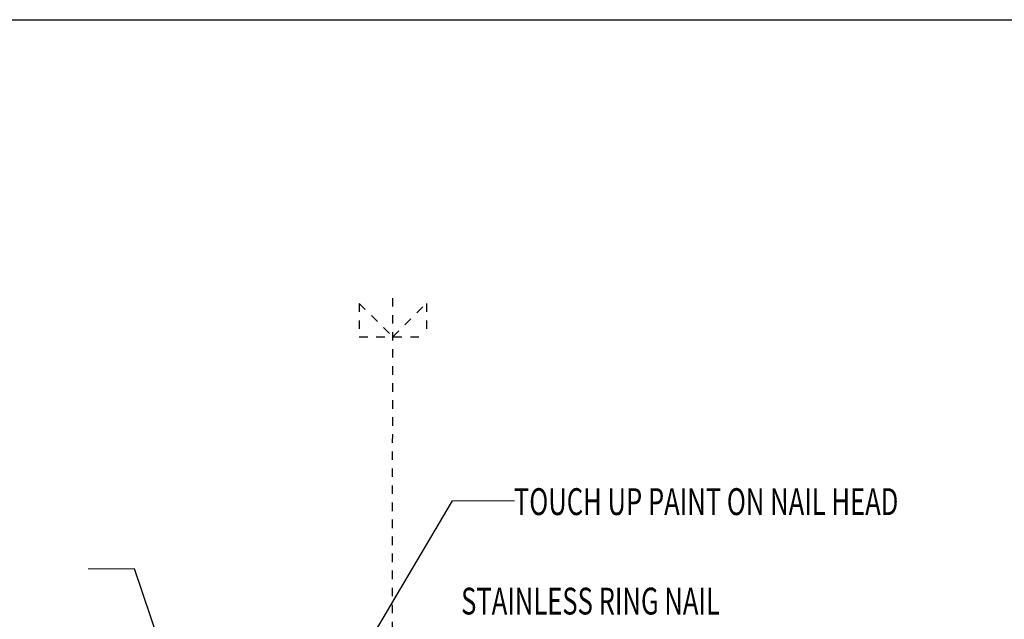
# Model space of a CAD drawing. Units: inches. Extents: x -31 to 125, y 0 to 90.
# Drawn here: x 12 to 23, y 83 to 90 of the extents above; entities that cross this region are included whole.
import ezdxf

# ---------------------------------------------------------------- set-up
doc = ezdxf.new("R2010")
doc.units = ezdxf.units.IN
doc.header["$LTSCALE"] = 0.01
doc.header["$MEASUREMENT"] = 0
doc.linetypes.add('CENTER', pattern=[50.8, 31.75, -6.35, 6.35, -6.35])
doc.linetypes.add('HIDDEN2', pattern=[0.1875, 0.125, -0.0625])
doc.layers.get('Defpoints').update_dxf_attribs({"color": 121})
for name, color, linetype in [('CERACLAD-DIMENSION', 1, 'Continuous'), ('CERACLAD-TXT-NOTES', 2, 'Continuous'), ('CERACLAD-X-LIGHT-LINE-HIDDEN2', 9, 'HIDDEN2')]:
    doc.layers.add(name, color=color, linetype=linetype)
doc.styles.add('CERACLAD-NOTES', font='archquik.shx', dxfattribs={"width": 0.75})
doc.dimstyles.get("Standard").update_dxf_attribs({"dimtxt": 0.18, "dimasz": 0.18, "dimexe": 0.18, "dimexo": 0.0625, "dimgap": 0.09, "dimtad": 0, "dimtih": 1, "dimtoh": 1, "dimdec": 4, "dimzin": 0, "dimdsep": 46, "dimtxsty": 'Standard', "dimcen": 0.09, "dimadec": 0, "dimazin": 0, "dimtfac": 1, "dimtdec": 4, "dimtofl": 0, "dimtmove": 0, "dimatfit": 3, "dimfxl": 1, "dimtolj": 1, "dimtzin": 0, "dimarcsym": 0})

# ---------------------------------------------------------------- blocks, each defined once
blk = doc.blocks.new('Fill-tech-ALL-DETAILS_Wood_Ply_V')
at = {"layer": 'CERACLAD-TXT-NOTES', "lineweight": 5}
for points in [[(425.807, 2151.091), (444.349, 2151.091)], [(330.998, 2130.845), (317.248, 2130.845)]]:
    blk.add_lwpolyline(points, dxfattribs=at)
at = {"layer": 'CERACLAD-X-LIGHT-LINE-HIDDEN2', "linetype": 'CENTER'}
blk.add_line((407.685, 1828.034), (408.056, 2212.863), dxfattribs=at)
at = {"layer": 'CERACLAD-X-LIGHT-LINE-HIDDEN2'}
for p, q in [((398.071, 2209.96), (408.042, 2199.96)), ((398.071, 2209.96), (398.071, 2199.96)), ((408.042, 2199.96), (418.071, 2209.96)), ((418.071, 2209.96), (418.071, 2199.96)), ((398.042, 2199.96), (418.042, 2199.96))]:
    blk.add_line(p, q, dxfattribs=at)
at = {"layer": 'Defpoints'}
blk.add_lwpolyline([(0.028, 1528.556), (0.028, 2294.549), (795.283, 2294.549), (795.283, 1528.556)], close=True, dxfattribs=at)
at = {"layer": 'CERACLAD-TXT-NOTES', "style": 'CERACLAD-NOTES', "width": 0.7}
for s, p in [('TOUCH UP PAINT ON NAIL HEAD', (444.164, 2146.871)), ('STAINLESS RING NAIL', (428.415, 2117.219))]:
    blk.add_text(s, height=8, dxfattribs=at).set_placement(p)
at = {"layer": 'CERACLAD-TXT-NOTES', "lineweight": 5}
for points in [[(376.014, 2066.908), (425.807, 2151.091)], [(358.141, 2050.908), (330.998, 2130.845)]]:
    blk.add_leader(points, dimstyle='Standard', override={"dimscale": 3, "dimasz": 1, "dimtad": 0, "dimclrd": 0, "dimldrblk": 'Open90'}, dxfattribs=at)

msp = doc.modelspace()

# ---------------------------------------------------------------- block references
at = {"layer": 'CERACLAD-DIMENSION', "color": 8, "xscale": 0.03937, "yscale": 0.03937, "zscale": 0.03937}
msp.add_blockref('Fill-tech-ALL-DETAILS_Wood_Ply_V', (0, 0), dxfattribs=at)

doc.saveas('drawing.dxf')
